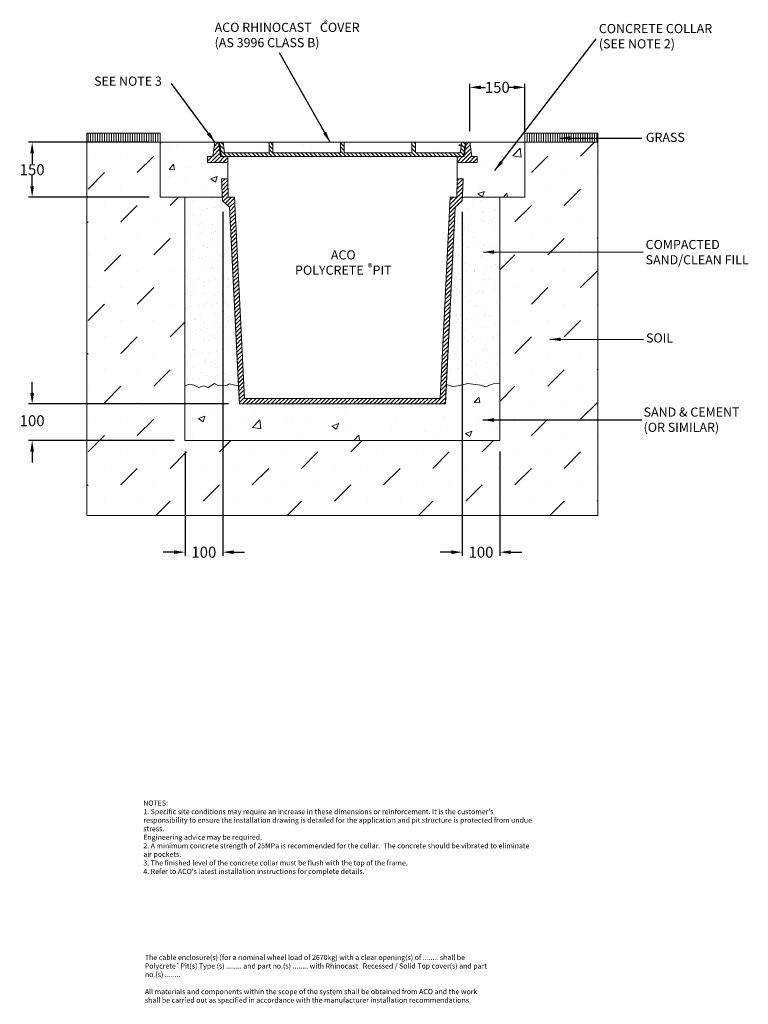
# Model space of a CAD drawing. Units: millimetres. Extents: x 891 to 2883, y 1365 to 4055.
import ezdxf

# ---------------------------------------------------------------- set-up
doc = ezdxf.new("R2010")
doc.units = ezdxf.units.MM
doc.linetypes.add('SLD-Solid', pattern=[0])
for name, color, linetype, lineweight in [('DIMENSIONS', 7, 'Continuous', 0), ('HATCH', 7, 'Continuous', 0), ('NOTES', 7, 'Continuous', 0)]:
    doc.layers.add(name, color=color, linetype=linetype, lineweight=lineweight)
doc.layers.add('titles', color=7, linetype='Continuous')
doc.styles.add('SLDTEXTSTYLE0', font='ARIAL.TTF')
doc.styles.add('SLDTEXTSTYLE1', font='ARIAL.TTF')
doc.styles.add('TITLEBOLD', font='ARIALBD.TTF', dxfattribs={"height": 0.125})
doc.styles.add('TITLETEXT', font='ARIAL.TTF', dxfattribs={"height": 0.125})
doc.dimstyles.new('SLDDIMSTYLE0', dxfattribs={"dimtxt": 30, "dimasz": 30, "dimexe": 10, "dimexo": 30, "dimgap": 0.875, "dimtad": 0, "dimtih": 1, "dimtoh": 1, "dimzin": 12, "dimdsep": 46, "dimtxsty": 'SLDTEXTSTYLE0', "dimcen": 0.09, "dimclrd": 7, "dimclre": 7, "dimclrt": 7, "dimadec": 0, "dimazin": 0, "dimtfac": 1, "dimtofl": 0, "dimtmove": 0, "dimatfit": 1, "dimfxl": 1, "dimtolj": 1, "dimtzin": 12, "dimarcsym": 0})
pattern_1 = [(90, (303.677, 1792.8016), (-6.35, -2e-07), [])]
pattern_2 = [(45, (303.677, 1792.8016), (-5.61266, 5.61266), [])]

# ---------------------------------------------------------------- blocks, each defined once
blk = doc.blocks.new('*D22')
at = {"layer": 'Defpoints', "color": 0}
for p in [(2271.8, 3870), (2121.8, 3720), (2271.8, 3720)]:
    blk.add_point(p, dxfattribs=at)
at = {"layer": 'DIMENSIONS', "color": 7, "lineweight": -2}
for p, q in [((2121.8, 3750), (2121.8, 3880)), ((2271.8, 3750), (2271.8, 3880)), ((2151.8, 3870), (2164.2, 3870)), ((2241.8, 3870), (2229.3, 3870))]:
    blk.add_line(p, q, dxfattribs=at)
at = {"layer": 'DIMENSIONS', "color": 7}
for points in [[(2151.8, 3875), (2151.8, 3865), (2121.8, 3870)], [(2241.8, 3875), (2241.8, 3865), (2271.8, 3870)]]:
    blk.add_solid(points, dxfattribs=at)
at = {"layer": 'DIMENSIONS', "color": 7, "lineweight": 5, "insert": (2196.8, 3870), "char_height": 30, "attachment_point": 5, "style": 'SLDTEXTSTYLE0'}
blk.add_mtext('\\A1;150', dxfattribs=at)
blk = doc.blocks.new('*D23')
at = {"layer": 'Defpoints', "color": 0}
for p in [(924.8, 3720), (1274.8, 3720), (1274.8, 3570)]:
    blk.add_point(p, dxfattribs=at)
at = {"layer": 'DIMENSIONS', "color": 7, "lineweight": -2}
for p, q in [((1244.8, 3720), (914.8, 3720)), ((924.8, 3690), (924.8, 3661.2)), ((924.8, 3600), (924.8, 3628.8)), ((1244.8, 3570), (914.8, 3570))]:
    blk.add_line(p, q, dxfattribs=at)
at = {"layer": 'DIMENSIONS', "color": 7}
for points in [[(919.8, 3690), (929.8, 3690), (924.8, 3720)], [(919.8, 3600), (929.8, 3600), (924.8, 3570)]]:
    blk.add_solid(points, dxfattribs=at)
at = {"layer": 'DIMENSIONS', "color": 7, "lineweight": 5, "insert": (924.8, 3645), "char_height": 30, "attachment_point": 5, "style": 'SLDTEXTSTYLE0'}
blk.add_mtext('\\A1;150', dxfattribs=at)
blk = doc.blocks.new('*D24')
at = {"layer": 'Defpoints', "color": 0}
for p in [(924.8, 3005), (1491.5, 3005), (1342.8, 2905)]:
    blk.add_point(p, dxfattribs=at)
at = {"layer": 'DIMENSIONS', "color": 7, "lineweight": -2}
for p, q in [((924.8, 3035), (924.8, 3065)), ((1461.5, 3005), (914.8, 3005)), ((1312.8, 2905), (914.8, 2905)), ((924.8, 2875), (924.8, 2845))]:
    blk.add_line(p, q, dxfattribs=at)
at = {"layer": 'DIMENSIONS', "color": 7}
for points in [[(919.8, 3035), (929.8, 3035), (924.8, 3005)], [(929.8, 2875), (919.8, 2875), (924.8, 2905)]]:
    blk.add_solid(points, dxfattribs=at)
at = {"layer": 'DIMENSIONS', "color": 7, "lineweight": 5, "insert": (924.8, 2959.2), "char_height": 30, "attachment_point": 5, "style": 'SLDTEXTSTYLE0'}
blk.add_mtext('\\A1;100', dxfattribs=at)
blk = doc.blocks.new('*D25')
at = {"layer": 'Defpoints', "color": 0}
for p in [(1445.8, 3559.9), (1342.8, 2905), (1445.8, 2600)]:
    blk.add_point(p, dxfattribs=at)
at = {"layer": 'DIMENSIONS', "color": 7, "lineweight": -2}
for p, q in [((1445.8, 3529.9), (1445.8, 2590)), ((1342.8, 2875), (1342.8, 2590)), ((1312.8, 2600), (1282.8, 2600)), ((1475.8, 2600), (1505.8, 2600))]:
    blk.add_line(p, q, dxfattribs=at)
at = {"layer": 'DIMENSIONS', "color": 7}
for points in [[(1312.8, 2595), (1312.8, 2605), (1342.8, 2600)], [(1475.8, 2605), (1475.8, 2595), (1445.8, 2600)]]:
    blk.add_solid(points, dxfattribs=at)
at = {"layer": 'DIMENSIONS', "color": 7, "lineweight": 5, "insert": (1394.3, 2600), "char_height": 30, "attachment_point": 5, "style": 'SLDTEXTSTYLE0'}
blk.add_mtext('\\A1;100', dxfattribs=at)
blk = doc.blocks.new('*D26')
at = {"layer": 'Defpoints', "color": 0}
for p in [(2100.7, 3560), (2203.7, 2905), (2100.7, 2600)]:
    blk.add_point(p, dxfattribs=at)
at = {"layer": 'DIMENSIONS', "color": 7, "lineweight": -2}
for p, q in [((2100.7, 3530), (2100.7, 2590)), ((2203.7, 2875), (2203.7, 2590)), ((2070.7, 2600), (2040.7, 2600)), ((2233.7, 2600), (2263.7, 2600))]:
    blk.add_line(p, q, dxfattribs=at)
at = {"layer": 'DIMENSIONS', "color": 7}
for points in [[(2070.7, 2595), (2070.7, 2605), (2100.7, 2600)], [(2233.7, 2605), (2233.7, 2595), (2203.7, 2600)]]:
    blk.add_solid(points, dxfattribs=at)
at = {"layer": 'DIMENSIONS', "color": 7, "lineweight": 5, "insert": (2152.2, 2600), "char_height": 30, "attachment_point": 5, "style": 'SLDTEXTSTYLE0'}
blk.add_mtext('\\A1;100', dxfattribs=at)

msp = doc.modelspace()

# ---------------------------------------------------------------- hatches: boundary and pattern name
at = {"layer": 'DIMENSIONS'}
h = msp.add_hatch(dxfattribs=at)
h.set_pattern_fill('MUDST', color=256, scale=10, angle=45, style=0)
h.paths.add_polyline_path([(2471.751, 2699.983), (2471.751, 3719.982), (2271.751, 3719.982), (2271.751, 3569.982), (2203.749, 3569.982), (2203.749, 2904.982), (1342.754, 2904.982), (1342.754, 3569.982), (1274.751, 3569.982), (1274.751, 3719.982), (1074.751, 3719.982), (1074.751, 2699.983)])
h = msp.add_hatch(dxfattribs=at)
h.set_pattern_fill('AR-CONC', color=256, style=0)
h.paths.add_polyline_path([(2271.751, 3569.982), (2271.751, 3719.982), (2121.751, 3719.982), (2127.251, 3680.982), (2141.751, 3680.982), (2141.751, 3664.982), (2086.751, 3664.982), (2086.749, 3619.982), (2103.749, 3619.982), (2103.745, 3619.895), (2101.228, 3569.982)])
h.paths.add_polyline_path([(1459.751, 3619.898), (1459.751, 3664.982), (1404.751, 3664.982), (1404.751, 3680.982), (1419.251, 3680.982), (1424.751, 3719.982), (1274.751, 3719.982), (1274.751, 3569.982), (1445.268, 3569.982), (1442.754, 3619.895), (1442.749, 3619.982), (1459.749, 3619.982)])
h.paths.add_polyline_path([(2203.749, 2904.982), (2203.749, 2994.223), (2203.749, 3060.499), (2192.625, 3062.168), (2179.964, 3058.59), (2165.101, 3051.709), (2150.789, 3056.388), (2116.659, 3061.067), (2089.961, 3054.736), (2074.273, 3052.259), (2057.687, 3058.37), (2056.472, 3034.071), (2055.018, 3004.982), (1491.481, 3004.982), (1490.026, 3034.071), (1488.937, 3055.853), (1479.404, 3056.151), (1463.921, 3060.279), (1458.073, 3056.495), (1433.301, 3055.807), (1423.668, 3061.311), (1406.465, 3050.302), (1394.424, 3054.774), (1381.006, 3049.614), (1368.276, 3056.495), (1354.858, 3059.247), (1342.754, 3054.911), (1342.754, 2993.126), (1342.754, 2904.982)])
h = msp.add_hatch(dxfattribs=at)
h.set_pattern_fill('AR-SAND', color=256, style=0)
h.paths.add_polyline_path([(2203.749, 3060.499), (2203.749, 3569.982), (2101.228, 3569.982), (2100.724, 3559.982), (2081.918, 3542.982), (2057.687, 3058.37), (2074.273, 3052.259), (2089.961, 3054.736), (2116.659, 3061.067), (2150.789, 3056.388), (2165.101, 3051.709), (2179.964, 3058.59), (2192.625, 3062.168)])
h.paths.add_polyline_path([(1488.937, 3055.853), (1464.581, 3542.982), (1445.777, 3559.895), (1445.268, 3569.982), (1342.754, 3569.982), (1342.754, 3054.911), (1354.858, 3059.247), (1368.276, 3056.495), (1381.006, 3049.614), (1394.424, 3054.774), (1406.465, 3050.302), (1423.668, 3061.311), (1433.301, 3055.807), (1458.073, 3056.495), (1463.921, 3060.279), (1479.404, 3056.151)])
at = {"layer": 'HATCH', "lineweight": 5}
h = msp.add_hatch(dxfattribs=at)
h.set_pattern_fill('ANSI31', color=256, scale=2, angle=45, style=0)
h.set_pattern_definition(pattern_1)
h.paths.add_polyline_path([(1274.751, 3744.982), (1074.751, 3744.982), (1074.751, 3719.982), (1274.751, 3719.982)], flags=0)
h = msp.add_hatch(dxfattribs=at)
h.set_pattern_fill('ANSI31', color=256, scale=2, angle=45, style=0)
h.set_pattern_definition(pattern_1)
h.paths.add_polyline_path([(2471.751, 3744.982), (2271.751, 3744.982), (2271.751, 3719.982), (2471.751, 3719.982)], flags=0)
h = msp.add_hatch(dxfattribs=at)
h.set_pattern_fill('ANSI31', color=256, scale=2.5, style=0)
h.set_pattern_definition(pattern_2)
h.paths.add_polyline_path([(1459.751, 3680.982), (1442.271, 3680.982), (1440.251, 3680.982), (1434.751, 3719.982), (1424.751, 3719.982), (1419.251, 3680.982), (1404.751, 3680.982), (1404.751, 3664.982), (1459.751, 3664.982)], flags=0)
h = msp.add_hatch(dxfattribs=at)
h.set_pattern_fill('ANSI31', color=256, scale=2.5, angle=90, style=0)
h.set_pattern_definition([(135, (303.677, 1792.8016), (-5.61266, -5.61266), [])])
h.paths.add_polyline_path([(1583.251, 3690.982), (1583.251, 3719.982), (1573.251, 3719.982), (1573.251, 3690.982), (1450.959, 3690.982), (1446.87, 3719.982), (1436.771, 3719.982), (1442.271, 3680.982), (1459.751, 3680.982), (2086.751, 3680.982), (2104.231, 3680.982), (2109.731, 3719.982), (2099.632, 3719.982), (2095.542, 3690.982), (1973.251, 3690.982), (1973.251, 3719.982), (1963.251, 3719.982), (1963.251, 3690.982), (1778.251, 3690.982), (1778.251, 3719.982), (1768.251, 3719.982), (1768.251, 3690.982)], flags=0)
h = msp.add_hatch(dxfattribs=at)
h.set_pattern_fill('AR-CONC', color=256, scale=0.75, style=0)
h.paths.add_polyline_path([(1450.959, 3690.982), (1573.251, 3690.982), (1573.251, 3719.982), (1446.87, 3719.982)], flags=0)
h = msp.add_hatch(dxfattribs=at)
h.set_pattern_fill('AR-CONC', color=256, scale=0.75, style=0)
h.paths.add_polyline_path([(1583.251, 3719.982), (1583.251, 3690.982), (1768.251, 3690.982), (1768.251, 3719.982)], flags=0)
h = msp.add_hatch(dxfattribs=at)
h.set_pattern_fill('AR-CONC', color=256, scale=0.75, style=0)
h.paths.add_polyline_path([(1778.251, 3690.982), (1963.251, 3690.982), (1963.251, 3719.982), (1778.251, 3719.982)], flags=0)
h = msp.add_hatch(dxfattribs=at)
h.set_pattern_fill('AR-CONC', color=256, scale=0.75, style=0)
h.paths.add_polyline_path([(1973.251, 3690.982), (2095.542, 3690.982), (2099.632, 3719.982), (1973.251, 3719.982)], flags=0)
h = msp.add_hatch(dxfattribs=at)
h.set_pattern_fill('ANSI31', color=256, scale=2.5, style=0)
h.set_pattern_definition(pattern_2)
h.paths.add_polyline_path([(2104.231, 3680.982), (2086.751, 3680.982), (2086.751, 3664.982), (2141.751, 3664.982), (2141.751, 3680.982), (2127.251, 3680.982), (2121.751, 3719.982), (2111.751, 3719.982), (2106.251, 3680.982)], flags=0)
h = msp.add_hatch(dxfattribs=at)
h.set_pattern_fill('ANSI31', color=256, scale=2.5, style=0)
h.set_pattern_definition([(45, (303.675, 1797.801), (-5.61266, 5.61266), [])])
h.paths.add_polyline_path([(2103.749, 3619.982), (2086.749, 3619.982), (2085.749, 3569.982), (2068.249, 3569.982), (2040.749, 3019.982), (1505.749, 3019.982), (1478.249, 3569.982), (1460.749, 3569.982), (1459.749, 3619.982), (1442.749, 3619.982), (1445.019, 3574.982), (1445.775, 3559.982), (1464.581, 3542.982), (1491.481, 3004.982), (2055.018, 3004.982), (2081.918, 3542.982), (2100.724, 3559.982), (2101.48, 3574.982)], flags=0)

# ---------------------------------------------------------------- linework, layer by layer
at = {"color": 0, "linetype": 'SLD-Solid', "lineweight": 5}
for p, q in [((1074.751, 3744.982), (1074.751, 3719.982)), ((1274.751, 3744.982), (1074.751, 3744.982)), ((1274.751, 3719.982), (1274.751, 3744.982)), ((2471.751, 3744.982), (2271.751, 3744.982)), ((2271.751, 3744.982), (2271.751, 3719.982)), ((2471.751, 3719.982), (2471.751, 3744.982)), ((1274.751, 3719.982), (1074.751, 3719.982)), ((1074.751, 3719.982), (1074.751, 2699.983)), ((1074.751, 3719.982), (1274.751, 3719.982)), ((1274.751, 3569.982), (1274.751, 3719.982)), ((1274.751, 3719.982), (1424.751, 3719.982)), ((1274.751, 3569.982), (1274.751, 3719.982)), ((1424.751, 3719.982), (1419.251, 3680.982)), ((1424.751, 3719.982), (1419.251, 3680.982)), ((1434.751, 3719.982), (1424.751, 3719.982)), ((1440.251, 3680.982), (1434.751, 3719.982)), ((1436.771, 3719.982), (1442.271, 3680.982)), ((1446.87, 3719.982), (1436.771, 3719.982)), ((1450.959, 3690.982), (1446.87, 3719.982)), ((1446.87, 3719.982), (1450.959, 3690.982)), ((1573.251, 3719.982), (1446.87, 3719.982)), ((1573.251, 3719.982), (1573.251, 3690.982)), ((1583.251, 3719.982), (1573.251, 3719.982)), ((1573.251, 3690.982), (1573.251, 3719.982)), ((1583.251, 3690.982), (1583.251, 3719.982)), ((1583.251, 3719.982), (1583.251, 3690.982)), ((1768.251, 3719.982), (1583.251, 3719.982)), ((1768.251, 3719.982), (1768.251, 3690.982)), ((1778.251, 3719.982), (1768.251, 3719.982)), ((1768.251, 3690.982), (1768.251, 3719.982)), ((1778.251, 3690.982), (1778.251, 3719.982)), ((1778.251, 3719.982), (1778.251, 3690.982)), ((1963.251, 3719.982), (1778.251, 3719.982)), ((1963.251, 3719.982), (1963.251, 3690.982)), ((1973.251, 3719.982), (1963.251, 3719.982)), ((1963.251, 3690.982), (1963.251, 3719.982)), ((1973.251, 3690.982), (1973.251, 3719.982)), ((1973.251, 3719.982), (1973.251, 3690.982)), ((2099.632, 3719.982), (1973.251, 3719.982)), ((2099.632, 3719.982), (2095.542, 3690.982)), ((2095.542, 3690.982), (2099.632, 3719.982)), ((2109.731, 3719.982), (2099.632, 3719.982)), ((2104.231, 3680.982), (2109.731, 3719.982)), ((2111.751, 3719.982), (2106.251, 3680.982)), ((2121.751, 3719.982), (2111.751, 3719.982)), ((2127.251, 3680.982), (2121.751, 3719.982)), ((2271.751, 3719.982), (2121.751, 3719.982)), ((2121.751, 3719.982), (2127.251, 3680.982)), ((2271.751, 3569.982), (2271.751, 3719.982)), ((2471.751, 3719.982), (2271.751, 3719.982)), ((2271.751, 3719.982), (2271.751, 3569.982)), ((2271.751, 3719.982), (2471.751, 3719.982)), ((2471.751, 2699.983), (2471.751, 3719.982)), ((1573.251, 3690.982), (1450.959, 3690.982)), ((1450.959, 3690.982), (1573.251, 3690.982)), ((1768.251, 3690.982), (1583.251, 3690.982)), ((1583.251, 3690.982), (1768.251, 3690.982)), ((1963.251, 3690.982), (1778.251, 3690.982)), ((1778.251, 3690.982), (1963.251, 3690.982)), ((2095.542, 3690.982), (1973.251, 3690.982)), ((1973.251, 3690.982), (2095.542, 3690.982)), ((1404.751, 3680.982), (1404.751, 3664.982)), ((1419.251, 3680.982), (1404.751, 3680.982)), ((1419.251, 3680.982), (1404.751, 3680.982)), ((1404.751, 3680.982), (1404.751, 3664.982)), ((1404.751, 3664.982), (1459.751, 3664.982)), ((1459.751, 3664.982), (1404.751, 3664.982)), ((1459.751, 3680.982), (1440.251, 3680.982)), ((1442.271, 3680.982), (2104.231, 3680.982)), ((1459.751, 3664.982), (1459.751, 3680.982)), ((2086.751, 3680.982), (2086.751, 3664.982)), ((2106.251, 3680.982), (2086.751, 3680.982)), ((2086.751, 3664.982), (2141.751, 3664.982)), ((2086.751, 3664.982), (2141.751, 3664.982)), ((2141.751, 3680.982), (2127.251, 3680.982)), ((2127.251, 3680.982), (2141.751, 3680.982)), ((2141.751, 3664.982), (2141.751, 3680.982)), ((2141.751, 3680.982), (2141.751, 3664.982)), ((1442.749, 3619.982), (1445.775, 3559.982)), ((1442.749, 3619.982), (1459.749, 3619.982)), ((1459.751, 3619.895), (1442.751, 3619.895)), ((1460.749, 3569.982), (1459.749, 3619.982)), ((2086.749, 3619.982), (2085.749, 3569.982)), ((2103.749, 3619.982), (2086.749, 3619.982)), ((2100.724, 3559.982), (2103.749, 3619.982)), ((2103.749, 3619.982), (2101.48, 3574.982)), ((1391.482, 3569.982), (1274.751, 3569.982)), ((1445.271, 3569.982), (1274.751, 3569.982)), ((1445.777, 3559.895), (1445.02, 3574.895)), ((1445.775, 3559.982), (1464.581, 3542.982)), ((1464.581, 3542.982), (1445.775, 3559.982)), ((1478.249, 3569.982), (1460.749, 3569.982)), ((1505.749, 3019.982), (1478.249, 3569.982)), ((2068.249, 3569.982), (2040.749, 3019.982)), ((2085.749, 3569.982), (2068.249, 3569.982)), ((2081.918, 3542.982), (2100.724, 3559.982)), ((2100.724, 3559.982), (2081.918, 3542.982)), ((2101.48, 3574.982), (2100.724, 3559.982)), ((2271.751, 3569.982), (2101.228, 3569.982)), ((2155.02, 3569.982), (2271.751, 3569.982)), ((1464.581, 3542.982), (1491.481, 3004.982)), ((1491.481, 3004.982), (1464.581, 3542.982)), ((2055.018, 3004.982), (2081.918, 3542.982)), ((2081.918, 3542.982), (2055.018, 3004.982)), ((2040.749, 3019.982), (1505.749, 3019.982)), ((1491.481, 3004.982), (2055.018, 3004.982)), ((1074.751, 2699.983), (2471.751, 2699.983))]:
    msp.add_line(p, q, dxfattribs=at)
at = {"color": 7, "linetype": 'SLD-Solid', "lineweight": 5}
for p, q in [((1424.751, 3719.982), (1274.751, 3719.982)), ((1274.751, 3719.982), (1274.751, 3569.982)), ((1419.251, 3680.982), (1424.751, 3719.982)), ((1573.251, 3719.982), (1446.87, 3719.982)), ((1446.87, 3719.982), (1450.959, 3690.982)), ((1573.251, 3690.982), (1573.251, 3719.982)), ((1768.251, 3719.982), (1583.251, 3719.982)), ((1583.251, 3719.982), (1583.251, 3690.982)), ((1768.251, 3690.982), (1768.251, 3719.982)), ((1963.251, 3719.982), (1778.251, 3719.982)), ((1778.251, 3719.982), (1778.251, 3690.982)), ((1963.251, 3690.982), (1963.251, 3719.982)), ((2099.632, 3719.982), (1973.251, 3719.982)), ((1973.251, 3719.982), (1973.251, 3690.982)), ((2095.542, 3690.982), (2099.632, 3719.982)), ((2271.751, 3719.982), (2121.751, 3719.982)), ((2121.751, 3719.982), (2127.251, 3680.982)), ((2271.751, 3569.982), (2271.751, 3719.982)), ((1450.959, 3690.982), (1573.251, 3690.982)), ((1583.251, 3690.982), (1768.251, 3690.982)), ((1778.251, 3690.982), (1963.251, 3690.982)), ((1973.251, 3690.982), (2095.542, 3690.982)), ((1404.751, 3664.982), (1404.751, 3680.982)), ((1404.751, 3680.982), (1419.251, 3680.982)), ((1459.751, 3664.982), (1404.751, 3664.982)), ((2141.751, 3664.982), (2086.751, 3664.982)), ((2127.251, 3680.982), (2141.751, 3680.982)), ((2141.751, 3680.982), (2141.751, 3664.982)), ((1442.751, 3619.895), (1459.751, 3619.895)), ((2103.749, 3619.982), (2101.48, 3574.982))]:
    msp.add_line(p, q, dxfattribs=at)
at = {"layer": 'DIMENSIONS', "lineweight": 5}
for p, q in [((1459.751, 3664.982), (1459.751, 3619.895)), ((2086.751, 3664.982), (2086.749, 3619.982)), ((1445.777, 3559.895), (1442.754, 3619.895)), ((2103.745, 3619.895), (2100.724, 3559.982)), ((1464.581, 3542.982), (1445.777, 3559.895)), ((2100.724, 3559.982), (2081.918, 3542.982)), ((1490.026, 3034.071), (1464.581, 3542.982)), ((2081.918, 3542.982), (2056.472, 3034.071)), ((1490.026, 3034.071), (1491.481, 3004.982)), ((2055.018, 3004.982), (2056.472, 3034.071)), ((1491.481, 3004.982), (2055.018, 3004.982)), ((2203.749, 2904.982), (1342.754, 2904.982))]:
    msp.add_line(p, q, dxfattribs=at)
at = {"layer": 'DIMENSIONS'}
for p, q in [((1342.754, 2904.982), (1342.754, 3569.982)), ((2203.749, 2904.982), (2203.749, 3569.982))]:
    msp.add_line(p, q, dxfattribs=at)
msp.add_lwpolyline([(1342.754, 3054.911), (1354.858, 3059.247), (1368.276, 3056.495), (1381.006, 3049.614), (1394.424, 3054.774), (1406.465, 3050.302), (1423.668, 3061.311), (1433.301, 3055.807), (1458.073, 3056.495), (1463.921, 3060.279), (1479.404, 3056.151), (1488.937, 3055.853)], dxfattribs=at)
msp.add_polyline3d([(2057.687, 3058.37, 0), (2074.273, 3052.259, 0), (2089.961, 3054.736, 0), (2116.659, 3061.067, 0), (2150.789, 3056.388, 0), (2165.101, 3051.709, 0), (2179.964, 3058.59, 0), (2192.625, 3062.168, 0), (2203.749, 3060.499, 0)], dxfattribs=at)
at = {"layer": 'HATCH', "lineweight": 5}
for p, q in [((1274.751, 3744.982), (1074.751, 3744.982)), ((1074.751, 3744.982), (1074.751, 3719.982)), ((1274.751, 3719.982), (1274.751, 3744.982)), ((2471.751, 3744.982), (2271.751, 3744.982)), ((2271.751, 3744.982), (2271.751, 3719.982)), ((2471.751, 3719.982), (2471.751, 3744.982)), ((1274.751, 3719.982), (1074.751, 3719.982)), ((1074.751, 3719.982), (1074.751, 2699.982)), ((1434.751, 3719.982), (1424.751, 3719.982)), ((1440.251, 3680.982), (1434.751, 3719.982)), ((1446.87, 3719.982), (1436.771, 3719.982)), ((1436.771, 3719.982), (1442.271, 3680.982)), ((1583.251, 3719.982), (1573.251, 3719.982)), ((1778.251, 3719.982), (1768.251, 3719.982)), ((1973.251, 3719.982), (1963.251, 3719.982)), ((2109.731, 3719.982), (2099.632, 3719.982)), ((2104.231, 3680.982), (2109.731, 3719.982)), ((2111.751, 3719.982), (2106.251, 3680.982)), ((2121.751, 3719.982), (2111.751, 3719.982)), ((2471.751, 3719.982), (2271.751, 3719.982)), ((2471.751, 2699.982), (2471.751, 3719.982)), ((1459.751, 3680.982), (1440.251, 3680.982)), ((1442.271, 3680.982), (2104.231, 3680.982)), ((1459.751, 3664.982), (1459.751, 3680.982)), ((2106.251, 3680.982), (2086.751, 3680.982)), ((2086.751, 3680.982), (2086.751, 3664.982)), ((1460.751, 3569.895), (1459.751, 3619.895)), ((1445.777, 3559.895), (1445.02, 3574.895)), ((1464.581, 3542.982), (1445.775, 3559.982)), ((1478.249, 3569.982), (1460.749, 3569.982)), ((1505.749, 3019.982), (1478.249, 3569.982)), ((2068.249, 3569.982), (2040.749, 3019.982)), ((2100.724, 3559.982), (2081.918, 3542.982)), ((2101.48, 3574.982), (2100.724, 3559.982)), ((1491.481, 3004.982), (1464.581, 3542.982)), ((2081.918, 3542.982), (2055.018, 3004.982)), ((2040.749, 3019.982), (1505.749, 3019.982)), ((1074.751, 2699.982), (2471.751, 2699.982))]:
    msp.add_line(p, q, dxfattribs=at)

# ---------------------------------------------------------------- texts
at = {"layer": 'HATCH', "insert": (1233.122, 1499.724), "char_height": 14, "width": 953.75304, "attachment_point": 1, "style": 'SLDTEXTSTYLE0'}
msp.add_mtext('{The cable enclosure(s) (for a nominal wheel load of 2670kg) with a \\fArial|b0|i1|c0|p34;clear opening(s) \\fArial|b0|i0|c0|p34;of ........ shall be\\P\\fArial|b1|i0|c0|p34;Polycrete\\fArial|b0|i0|c0|p34;   \\fArial|b0|i1|c0|p34;Pit\\fArial|b0|i0|c0|p34;(s) \\fArial|b0|i1|c0|p34;Type (s)\\fArial|b0|i0|c0|p34; ........ and \\fArial|b0|i1|c0|p34;part no.(s)\\fArial|b0|i0|c0|p34; ........ with \\fArial|b1|i0|c0|p34;Rhinocast\\fArial|b0|i0|c0|p34;   Recessed / Solid Top cover(s) and \\fArial|b0|i1|c0|p34;part no.(s)\\fArial|b0|i0|c0|p34; ........\\P\\PAll materials and components within the scope of the system shall be obtained from ACO and the work shall be carried out as specified in accordance with the manufacturer installation recommendations.}', dxfattribs=at)
at = {"layer": 'NOTES', "lineweight": 5, "style": 'SLDTEXTSTYLE1'}
for s, insert, char_height, attachment_point in [('ACO RHINOCAST   COVER\\P(AS 3996 CLASS B)', (1423.799, 4046.432), 25, 1), ('CONCRETE COLLAR\\P(SEE NOTE 2)', (2474.486, 4043.148), 25, 1), ('SEE NOTE 3', (1094.264, 3899.493), 25, 1), ('GRASS', (2603.111, 3745.936), 25, 1), ('COMPACTED \\PSAND/CLEAN FILL', (2602.426, 3453.089), 25, 1), ('{ACO \\PPOLYCRETE\\fArial|b0|i0|c0|p0;\\H0.8x;    \\fArial|b0|i1|c0|p34;\\H1.25x;PIT}', (1775.64, 3391.428), 25, 5), ('{\\fArial|b0|i0|c0|p0;®}', (1848.66, 3378.371), 20, 5), ('SOIL', (2603.426, 3197.779), 25, 1), ('{SAND & CEMENT\\P(OR SIMILAR)}', (2596.885, 2995.315), 25, 1)]:
    msp.add_mtext(s, dxfattribs=dict(at, insert=insert, char_height=char_height, attachment_point=attachment_point))
at = {"layer": 'titles', "linetype": 'Continuous', "style": 'TITLEBOLD'}
for p in [(1320.483, 1469.835), (1831.094, 1469.817)]:
    msp.add_text('®', height=8, dxfattribs=at).set_placement(p)
at = {"layer": 'titles', "insert": (1727.422, 4053.493), "char_height": 16, "width": 3.07952, "attachment_point": 2, "style": 'TITLEBOLD'}
msp.add_mtext('{\\fArial|b1|i0|c0|p32;®}', dxfattribs=at)
at = {"layer": 'titles', "lineweight": 5, "insert": (1228.842, 1921.485), "char_height": 14, "width": 1081.01905, "attachment_point": 1, "style": 'TITLETEXT'}
msp.add_mtext("{NOTES:\\P1. Specific site conditions may require an increase in these dimensions or reinforcement. It is the customer's responsibility to ensure the installation drawing is detailed for the application and pit structure is protected from undue stress. \\P\\fArial|b0|i1|c0|p34;Engineering advice may be required.\\P\\fArial|b0|i0|c0|p34;2. A minimum concrete strength of 25MPa is recommended for the collar.  The concrete should be vibrated to eliminate air pockets.\\P3. The finished level of the concrete collar must be flush with the top of the frame.\\P4. Refer to ACO's latest installation instructions for complete details.}", dxfattribs=at)

# ---------------------------------------------------------------- dimensions: what is measured, and where the dimension line sits
at = {"layer": 'DIMENSIONS', "lineweight": 5}
dim = msp.add_linear_dim(base=(2271.751, 3869.982), p1=(2121.751, 3719.982), p2=(2271.751, 3719.982), dimstyle='SLDDIMSTYLE0', dxfattribs=at)
dim.commit()
dim.dimension.update_dxf_attribs({"geometry": '*D22', "text_midpoint": (2196.751, 3869.982), "dimtype": 160})
for base, p1, p2, picture, middle in [((924.751, 3719.982), (1274.751, 3569.982), (1274.751, 3719.982), '*D23', (924.751, 3644.982)), ((924.751, 3004.982), (1342.754, 2904.982), (1491.481, 3004.982), '*D24', (924.751, 2959.247))]:
    dim = msp.add_linear_dim(base=base, p1=p1, p2=p2, angle=90, dimstyle='SLDDIMSTYLE0', dxfattribs=at)
    dim.commit()
    dim.dimension.update_dxf_attribs({"geometry": picture, "text_midpoint": middle, "dimtype": 160})
for base, p1, p2, picture, middle in [((1445.777, 2599.983), (1342.754, 2904.982), (1445.777, 3559.895), '*D25', (1394.265, 2599.983)), ((2100.724, 2599.983), (2203.749, 2904.982), (2100.724, 3559.982), '*D26', (2152.236, 2599.983))]:
    dim = msp.add_linear_dim(base=base, p1=p1, p2=p2, text='100', dimstyle='SLDDIMSTYLE0', dxfattribs=at)
    dim.commit()
    dim.dimension.update_dxf_attribs({"geometry": picture, "text_midpoint": middle, "dimtype": 160})

# ---------------------------------------------------------------- leaders
at = {"layer": 'NOTES', "lineweight": 5}
for points in [[(2190.043, 3642.814), (2467.605, 4002.495)], [(1739.613, 3720.01), (1601.533, 3964.426)], [(1424.72, 3720.01), (1306.175, 3880.462)], [(2366.726, 3731.306), (2592.49, 3731.106)], [(2159.062, 3420.033), (2595.969, 3420.323)], [(2340.074, 3181.692), (2596.877, 3181.395)], [(2157.408, 2961.162), (2592.302, 2961.201)]]:
    msp.add_leader(points, dimstyle='SLDDIMSTYLE0', dxfattribs=at)

doc.saveas('drawing.dxf')
